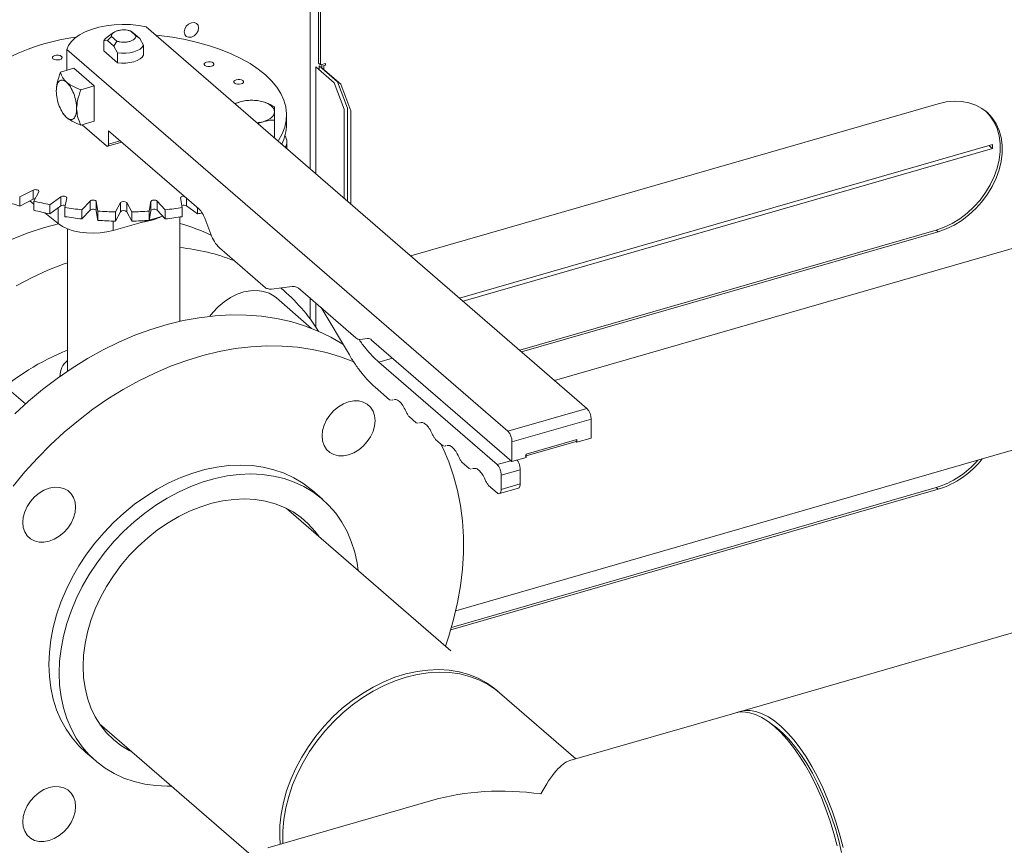
# Model space of a CAD drawing. Extents: x 19.1 to 29.8, y 0.6 to 8.7.
# Drawn here: x 23.7 to 24, y 6.7 to 6.9 of the extents above; entities that cross this region are included whole.
import ezdxf

# ---------------------------------------------------------------- set-up
doc = ezdxf.new("R2010")
doc.units = 0
doc.header["$MEASUREMENT"] = 0
doc.layers.get('0').update_dxf_attribs({"linetype": 'CONTINUOUS'})
doc.layers.add('D7', color=7, linetype='CONTINUOUS')

# ---------------------------------------------------------------- blocks, each defined once
blk = doc.blocks.new('A$C16AC4C30')
at = {"color": 7, "linetype": 'Continuous', "lineweight": 15}
for p, q in [((2.748621139765177, 3.554075940294), (2.748621139765177, 3.036279676259708)), ((2.751237363727455, 3.111887020624669), (2.751237363727455, 3.069462540017458)), ((2.751849230755354, 3.068932647627559), (2.751849230755354, 3.111357128234772)), ((2.835583187063392, 2.960968325557085), (2.697082366700798, 3.08091355443608)), ((2.686887499027748, 3.079111215320282), (2.684817105754519, 3.077647201628354)), ((2.684935205391682, 3.076573162831792), (2.686183850177272, 3.077880392502177)), ((2.686183850177272, 3.077880392502177), (2.687915602304429, 3.076380651166994)), ((2.693901768909015, 3.078108708617277), (2.692170016781844, 3.079608449952461)), ((2.692170016781844, 3.079608449952461), (2.693138466884818, 3.07894124044744)), ((2.695150413694591, 3.077198843399106), (2.693138466884818, 3.07894124044744)), ((2.695150413694591, 3.077198843399106), (2.693901768909015, 3.078108708617277)), ((2.683788774189196, 3.076479617597608), (2.684935205391682, 3.076573162831792)), ((2.683788774189196, 3.073353500277623), (2.683788774189196, 3.076479617597608)), ((2.684935205391682, 3.076573162831792), (2.686947152201469, 3.074830765783458)), ((2.687915602304429, 3.076380651166994), (2.686947152201469, 3.074830765783458)), ((2.686947152201469, 3.074830765783458), (2.688093583403941, 3.072751543459193)), ((2.696296844897077, 3.07511962107484), (2.695150413694591, 3.077198843399106)), ((2.696296844897077, 3.071993503754856), (2.696296844897077, 3.07511962107484)), ((2.672250841516117, 3.073745310561195), (2.672250841516117, 3.067241835689922)), ((2.672250841516117, 3.073745310561195), (2.810751661878712, 2.953800081682202)), ((2.688093583403941, 3.06962542613921), (2.683788774189196, 3.073353500277623)), ((2.688093583403941, 3.072751543459193), (2.688093583403941, 3.06962542613921)), ((2.750369759402204, 3.034765384934591), (2.750369759402204, 3.068296428299361)), ((2.750369759402204, 3.068296428299361), (2.756129955909486, 3.063307951793265)), ((2.751849230755354, 3.068932647627559), (2.751237363727455, 3.069462540017458)), ((2.751429453134079, 3.067378612467197), (2.751429453134079, 3.06860233553004)), ((2.757189649641361, 3.063613859023942), (2.751429453134079, 3.06860233553004)), ((2.753487677092949, 3.069405626344592), (2.751849230755354, 3.068932647627559)), ((2.752298514226055, 3.069062361936394), (2.752298514226055, 3.067849707699231)), ((2.752957830227018, 3.068722786842779), (2.753487677092949, 3.068875740458118)), ((2.752957830227018, 3.067442744138107), (2.752957830227018, 3.068722786842779)), ((2.753487677092949, 3.068875740458118), (2.753487677092949, 3.069405626344592)), ((2.674426916085949, 3.067870014309261), (2.670209680494921, 3.066652603257397)), ((2.674426916085949, 3.067870014309261), (2.68082717781563, 3.062327225060486)), ((2.752489250920718, 3.067848488018946), (2.752489250920718, 3.067684549735898)), ((2.752489250920718, 3.067848488018946), (2.758249447428, 3.062860011512848)), ((2.676609942224601, 3.061109814008626), (2.68082717781563, 3.062327225060486)), ((2.68082717781563, 3.062327225060486), (2.68082717781563, 3.051241698590323)), ((2.759330064245816, 3.054993813444066), (2.756129955909486, 3.063307951793265)), ((2.757189649641361, 3.063613859023942), (2.760389757977677, 3.055299720674741)), ((2.758249447428, 3.062860011512848), (2.761449555764329, 3.054545886170496)), ((3.15460695973556, 3.064797228196918), (2.825420656304644, 2.96976932774723)), ((2.726623378887368, 3.05732957590959), (2.725006367831455, 3.056730687500579)), ((2.945894407490243, 3.056741758124248), (2.780218826076648, 3.008915337360603)), ((2.670851559607698, 3.053908382142126), (2.671021358470995, 3.053638835187256)), ((2.671039580994744, 3.053652367930612), (2.672084309729399, 3.0524130428013)), ((2.741244632107666, 3.050280751458109), (2.741244632107666, 3.053163016435137)), ((2.759330064245816, 3.027005533314375), (2.759330064245816, 3.054993813444066)), ((2.760389757977677, 3.026087717482211), (2.760389757977677, 3.055299720674741)), ((2.761449555764329, 3.054545886170496), (2.761449555764329, 3.025169931688069)), ((2.676609942224601, 3.050024287538461), (2.68082717781563, 3.051241698590323)), ((2.67698705682345, 3.050133151146046), (2.68466729880781, 3.043481866480377)), ((2.732215059406244, 3.050487779202371), (2.733830041394228, 3.051088423102147)), ((2.737433405896184, 3.046256450225775), (2.737433405896184, 3.051571151428567)), ((2.685307288935149, 3.048248667315418), (2.713687934390606, 3.023670307375196)), ((2.685307288935149, 3.044036166216207), (2.685307288935149, 3.048248667315418)), ((2.685022288168781, 3.043360590651185), (2.689469224654673, 3.044644310639782)), ((2.685307288935149, 3.044036166216207), (2.688955449013662, 3.045089299317894)), ((2.737433405896184, 3.046256450225775), (2.737225348392556, 3.046148732115313)), ((2.741308403512747, 3.042612704519247), (2.741308403512747, 3.044756440798125)), ((2.962923152967477, 3.043968764249486), (2.795537743647145, 2.995648758684734)), ((2.961771112164115, 3.04363620196723), (2.962923152967477, 3.042638505365327)), ((2.962923152967477, 3.042638505365327), (2.962923152967477, 3.043968764249486)), ((2.796689733956015, 2.994651050758039), (2.962923152967477, 3.042638505365327)), ((2.661670978462254, 3.029581418525037), (2.657391405269834, 3.027441637505802)), ((2.661670978462254, 3.029581418525037), (2.661670978462254, 3.026699153548007)), ((2.661817799671482, 3.026163842464737), (2.663384181644233, 3.029086833083317)), ((2.657391405269834, 3.027441637505802), (2.657391405269834, 3.024559372528772)), ((2.657391405269834, 3.024559372528772), (2.661670978462254, 3.026699153548007)), ((2.660617374724993, 3.026172413861472), (2.661817795635869, 3.025211878935096)), ((2.661817799671482, 3.026163842464737), (2.661817799671482, 3.023281577487706)), ((2.670291833807269, 3.027476304684532), (2.6668204245384, 3.024997449914599)), ((2.6668204245384, 3.024997449914599), (2.6668204245384, 3.02211518493757)), ((2.670291833807269, 3.027476304684532), (2.670291833807269, 3.024594039707504)), ((2.671623284082315, 3.024123430314111), (2.672150784569794, 3.027137975707923)), ((2.679512760055459, 3.026151680004238), (2.676955021494948, 3.023409090957765)), ((2.679512760055459, 3.026151680004238), (2.679512760055459, 3.02326941502721)), ((2.681988461460648, 3.022965340281919), (2.681460987616802, 3.02597994380219)), ((2.681460987616802, 3.02597994380219), (2.681460987616802, 3.023097678825161)), ((2.689053696279927, 3.025647748235592), (2.687487254231129, 3.022724809644393)), ((2.689053696279927, 3.025647748235592), (2.689053696279927, 3.022765483258562)), ((2.692598397281841, 3.022724772977668), (2.69103195919908, 3.025647770996967)), ((2.69103195919908, 3.025647770996967), (2.69103195919908, 3.022765506019939)), ((2.69862463835976, 3.025979921906556), (2.698097197948343, 3.02296532448536)), ((2.69862463835976, 3.023097656929528), (2.69862463835976, 3.025979921906556)), ((2.703130677523106, 3.023409103023559), (2.700572861911553, 3.026151704012895)), ((2.700572861911553, 3.026151704012895), (2.700572861911553, 3.023269439035866)), ((2.707934834040984, 3.027138008214894), (2.708462359912204, 3.024123419713634)), ((2.709793839481605, 3.027042680242403), (2.709793839481605, 3.024594063500604)), ((2.665273580372272, 3.022446649628916), (2.66952334865519, 3.019046136638098)), ((2.6668204245384, 3.02211518493757), (2.670291833807269, 3.024594039707504)), ((2.66952334865519, 3.024045291764505), (2.66952334865519, 3.019046136638098)), ((2.671623284082315, 3.024123430314111), (2.671623284082315, 3.021241165337081)), ((2.676955021494948, 3.023409090957765), (2.676955021494948, 3.020526825980737)), ((2.676955021494948, 3.020526825980737), (2.679512760055459, 3.02326941502721)), ((2.681460987616802, 3.023097678825161), (2.681988461460648, 3.020083075304889)), ((2.681988461460648, 3.022965340281919), (2.681988461460648, 3.020083075304889)), ((2.687487254231129, 3.019842544667362), (2.689053696279927, 3.022765483258562)), ((2.687487254231129, 3.022724809644393), (2.687487254231129, 3.019842544667362)), ((2.69103195919908, 3.022765506019939), (2.692598397281841, 3.019842508000639)), ((2.692598397281841, 3.022724772977668), (2.692598397281841, 3.019842508000639)), ((2.698097197948343, 3.020083059508332), (2.69862463835976, 3.023097656929528)), ((2.698097197948343, 3.02296532448536), (2.698097197948343, 3.020083059508332)), ((2.700572861911553, 3.023269439035866), (2.703130677523106, 3.020526838046528)), ((2.703130677523106, 3.023409103023559), (2.703130677523106, 3.020526838046528)), ((2.708462359912204, 3.024123419713634), (2.708462359912204, 3.021241154736606)), ((2.709793839481605, 3.024594063500604), (2.71326525593426, 3.02211519635704)), ((2.71326525593426, 3.024036359492507), (2.71326525593426, 3.02211519635704)), ((2.686778950476949, 3.016895000600082), (2.697742784898864, 3.020059986977502)), ((2.686778950476949, 3.019859468841858), (2.686778950476949, 3.016895000600082)), ((2.69811176309733, 3.020166501808609), (2.70233087167415, 3.021384453544892)), ((2.698875129878388, 3.020160495674522), (2.699961720528435, 3.020501082876018)), ((2.707707400526019, 2.988352691105463), (2.707707400526019, 3.021124167199181)), ((2.715498145834985, 3.020803858722523), (2.717463713936581, 3.01569716299597)), ((2.672378218560254, 3.017441628365374), (2.672378218560254, 2.973369492573816)), ((2.814456148672633, 2.979264930414397), (2.945282540462344, 3.017031256672844)), ((2.815068015700533, 2.978735038024498), (2.945894407490243, 3.016501364282947)), ((2.945282540462344, 3.017031256672844), (2.945894407490243, 3.016501364282947)), ((2.720179091179205, 3.01139746400327), (2.73458899185826, 2.998918123949204)), ((2.794362971487843, 2.897385679238957), (3.171505931188662, 3.006257473892077)), ((3.354552097961317, 3.001688925992587), (2.882043465951469, 2.865287433049939)), ((2.736509082392374, 2.998443426108983), (2.743001200397714, 2.999313219893816)), ((2.740494498867633, 2.997902177026402), (2.739419317856743, 2.998833311095499)), ((2.745561281059167, 2.998284274345147), (2.762996791686888, 2.983184679213586)), ((2.74906560533185, 2.986154514469115), (2.738032939703828, 2.995709083174443)), ((2.748621139765177, 2.995634337039897), (2.748621139765177, 2.989120024214456)), ((2.750369759402204, 2.986619036827175), (2.750369759402204, 2.994120045714782)), ((2.752048284242719, 2.992666355142989), (2.760940981005078, 2.977782725677228)), ((2.764276832017615, 2.982670180425561), (2.766636078454383, 2.982986246775774)), ((2.767916118785109, 2.982471747987747), (2.812031702209438, 2.944266532039505)), ((2.770190589561906, 2.975524841320595), (2.774500954168076, 2.976769136403432)), ((2.807373877785452, 2.943323169122767), (2.770190589561906, 2.975524841320595)), ((2.672378218560254, 2.973369492573816), (2.672424978971065, 2.972727515488879)), ((2.670049344222988, 2.97126143946419), (2.670052570498598, 2.97108207858604)), ((2.6548299687975, 2.966164834136906), (2.659195635047723, 2.962384056259765)), ((2.76905551273228, 2.96763946713607), (2.773587709784437, 2.963714469353942)), ((2.773587709784437, 2.963714469353942), (2.774143953902438, 2.963566971723843)), ((2.774443673300297, 2.96363611611552), (2.774641443646601, 2.96368169210281)), ((2.810751661878712, 2.953800081682202), (2.835583187063392, 2.960968325557085)), ((2.779717929683429, 2.958405543190636), (2.781908001972184, 2.956508884952445)), ((2.812031702209438, 2.950474439349366), (2.836863227394119, 2.95764268322425)), ((2.836863227394119, 2.951656516619673), (2.836863227394119, 2.95764268322425)), ((2.781908001972184, 2.956508884952445), (2.782464246090186, 2.956361387322344)), ((2.782763965488044, 2.956430531714021), (2.782961735834348, 2.956476107701311)), ((2.788038221871176, 2.951199958789138), (2.790228294159945, 2.949303300550946)), ((2.816465891986553, 2.946655119814508), (2.832429037617018, 2.95126328302794)), ((2.832172993505239, 2.950598216994232), (2.832429020255759, 2.950672125550897)), ((2.832429028276223, 2.95089379920165), (2.832374763716018, 2.950878134372427)), ((2.832429037617018, 2.950376476288946), (2.836863227394119, 2.951656516619673)), ((2.832429037617018, 2.95126328302794), (2.832429037617018, 2.950376476288946)), ((2.790228294159945, 2.949303300550946), (2.790784538277933, 2.949155802920846)), ((2.791084257675791, 2.949224947312523), (2.791282028022096, 2.949270523299813)), ((2.812031702209438, 2.944266532039505), (2.812031702209438, 2.950474439349366)), ((2.816465897222898, 2.94606187042306), (2.832174837061231, 2.950596650745236)), ((2.832429037617018, 2.950376476288946), (2.832172993505239, 2.950598216994232)), ((2.807373877785452, 2.943323169122767), (2.811684242391621, 2.944567464205603)), ((2.812031702209438, 2.944266532039505), (2.816465891986553, 2.94554657237023)), ((2.816465891986553, 2.94554657237023), (2.816465891986553, 2.946655119814508)), ((2.796358514058923, 2.943994374387639), (2.798548586347692, 2.942097716149448)), ((2.798548586347692, 2.942097716149448), (2.79910483046568, 2.941950218519347)), ((2.799404549863539, 2.942019362911022), (2.799602320209843, 2.942064938898314)), ((2.808653918116178, 2.939997526789933), (2.81464008472075, 2.941725584240217)), ((2.81464008472075, 2.937291394463104), (2.81464008472075, 2.941725584240217)), ((2.808653918116178, 2.93556333701282), (2.808653918116178, 2.939997526789933)), ((2.752486940141893, 2.932482876793552), (2.749286809277052, 2.935254271417937)), ((2.792777715998938, 2.891376172195617), (2.945894407490243, 2.935577153720581)), ((2.793002761449983, 2.892147660408014), (2.945282540462344, 2.936107046110479)), ((2.80467880624667, 2.93678878998614), (2.807373877785452, 2.934454789568543)), ((2.808081575351224, 2.934211562054628), (2.814072372392857, 2.935940956196957)), ((2.808653918116178, 2.93556333701282), (2.81464008472075, 2.937291394463104)), ((2.945282540462344, 2.936107046110479), (2.945894407490243, 2.935577153720581)), ((2.792854927569593, 2.884823143072735), (2.741096709766239, 2.929647074545045)), ((2.832070468306753, 2.850861488571201), (2.808113041954442, 2.871609228401605)), ((2.882043465951526, 2.86528743304995), (2.830223672457592, 2.850328347188411)), ((2.682437708700135, 2.861913466642923), (2.729417207392956, 2.821228027317881)), ((2.894201079073355, 2.861381484078423), (2.892524753621345, 2.862580240215879)), ((2.678058044565674, 2.85300639601067), (2.6812581754305, 2.850235001386284)), ((2.787179753831339, 2.83790263818549), (2.735359960337405, 2.822943552323952))]:
    blk.add_line(p, q, dxfattribs=at)
at = {"color": 7, "linetype": 'Continuous', "lineweight": 15, "flags": 128}
for points in [[(2.697082366700798, 3.08091355443608), (2.694667790583594, 3.081330259190548), (2.69215923625795, 3.081571105828219), (2.689607627098667, 3.081631162995418), (2.687064888786722, 3.081509257171504), (2.68458273658203, 3.081207761324396), (2.682211398207102, 3.080732919937255), (2.679999245919902, 3.080094326578005), (2.677991127324375, 3.079304927634748), (2.676227845096577, 3.07838087212564), (2.674745276832454, 3.077340772031924), (2.673573546345153, 3.076205879291106), (2.672736375768224, 3.074999205066865), (2.672250841516117, 3.073745310561195)], [(2.713575390689257, 3.08058485450813), (2.713404116545249, 3.081396582167695), (2.712916307804576, 3.081985838162279), (2.712186259569805, 3.082262900130523), (2.711325102330505, 3.08218560560627), (2.71046394509122, 3.081765710766598), (2.709733792801686, 3.081067125215471), (2.709245984061013, 3.080196232713144), (2.70907470991699, 3.079285619880427), (2.709245984061013, 3.078473879214016), (2.709733792801686, 3.077884636226276), (2.71046394509122, 3.07760759128921), (2.711325102330505, 3.077684885813463), (2.712186259569805, 3.078104780653133), (2.712916307804576, 3.078803349173084), (2.713404116545249, 3.079674228668564), (2.713575390689257, 3.08058485450813)], [(2.683788774189196, 3.076479617597608), (2.684205145630514, 3.077111485646366), (2.684817105754519, 3.077647201628354)], [(2.700145817003516, 3.078260589296214), (2.701221935545902, 3.078146278298966), (2.705344685394579, 3.077593912563334), (2.709361040279774, 3.076871816080587), (2.713243161196971, 3.075984993952959), (2.716964101077934, 3.074939541200633), (2.720497892748185, 3.07374280689257), (2.723820185617498, 3.072403022984464), (2.72690766906544, 3.070929623453399), (2.729739053490846, 3.069332695064308), (2.732294529627382, 3.067623445616427), (2.734556421331419, 3.065813698688464), (2.736509057381241, 3.063916064739773), (2.73813880367176, 3.061943672924768), (2.739434315302674, 3.059910313234376), (2.740386584870578, 3.05783003421768), (2.740989082453638, 3.055717322131732), (2.741237623675573, 3.053586854745337), (2.741130317678156, 3.051453486320041), (2.740668031632367, 3.049331965483868), (2.739853994351975, 3.047237098283796), (2.738693844585541, 3.045183345907409), (2.738564569131015, 3.04498897397211)], [(2.696296844897077, 3.07511962107484), (2.695880525483147, 3.074487768045094), (2.695211882320578, 3.073912588921374), (2.694319852065263, 3.073418947019514), (2.693242940407984, 3.073028224711837), (2.692027733690793, 3.072757269439252), (2.690726757735746, 3.072617844978174), (2.689396196688733, 3.072615903557606), (2.688093583403941, 3.072751543459193)], [(2.667847861961675, 3.070848389449802), (2.668242999269808, 3.070623098490188), (2.668780582494819, 3.070490539288492), (2.669378620360632, 3.070470954113091), (2.669946110267077, 3.070567277480325), (2.67039674421369, 3.070764861153407), (2.670661840627716, 3.071033611733213), (2.670700980940495, 3.071332656679807), (2.670508386233408, 3.071616416652041), (2.670113196897887, 3.071841692592646), (2.669575665700251, 3.071974266813353), (2.668977627834451, 3.071993851988754), (2.668410085900618, 3.071897513602508), (2.667959503981393, 3.071699944948438), (2.667694407567353, 3.071431194368632), (2.6676552152272, 3.071132134403024), (2.667847861961675, 3.070848389449802)], [(2.696296844897077, 3.071993503754856), (2.695880525483147, 3.071361650725109), (2.695211882320578, 3.070786471601389), (2.694319852065263, 3.070292829699531), (2.693242940407984, 3.069902107391853), (2.692027733690793, 3.069631152119269), (2.690726757735746, 3.069491727658191), (2.689396196688733, 3.069489786237623), (2.688093583403941, 3.06962542613921)], [(2.715535753462433, 3.068762301272283), (2.715930890770579, 3.068537010312669), (2.71646847399559, 3.06840445111097), (2.717066511861404, 3.068384865935572), (2.717634001767848, 3.068481189302807), (2.718084635714462, 3.068678772975886), (2.718349732128488, 3.068947523555694), (2.718388924468655, 3.0692465835213), (2.718196277734179, 3.069530328474523), (2.71780108035, 3.069755671461518), (2.717263557201022, 3.069888178635832), (2.716665519335223, 3.069907763811234), (2.716097917325342, 3.069811477452369), (2.715647395482165, 3.069613856770918), (2.715382299068125, 3.069345106191111), (2.715343046651924, 3.069046098252887), (2.715535753462433, 3.068762301272283)], [(2.724851313753717, 3.06321137501307), (2.725246451061849, 3.062986084053456), (2.72578403428686, 3.062853524851759), (2.726382072152674, 3.062833939676359), (2.726949614086507, 3.062930278062606), (2.727400196005732, 3.063127846716675), (2.727665292419758, 3.063396597296482), (2.727704484759926, 3.063695657262086), (2.72751183802545, 3.06397940221531), (2.727116700717318, 3.064204693174924), (2.726579117492292, 3.064337252376621), (2.725981079626493, 3.064356837552022), (2.725413589720048, 3.064260514184786), (2.724962955773435, 3.064062930511705), (2.724697859359395, 3.0637941799319), (2.724658667019241, 3.063495119966293), (2.724851313753717, 3.06321137501307)], [(2.733830080272341, 3.057329569790273), (2.734613845374426, 3.057067737066562), (2.735322636521289, 3.056756929507829), (2.73594417752058, 3.056402551992427), (2.736467892986255, 3.056010639118893), (2.736884788186472, 3.055587959260693), (2.737187817548559, 3.055141635355554), (2.737371756458231, 3.054679316006606), (2.737433381487747, 3.054209019400243)], [(2.945894407490243, 3.016501364282947), (2.948416174732188, 3.017387990032921), (2.950898088998954, 3.0185779159061), (2.953301129753456, 3.020052411714271), (2.955587421061068, 3.021788231011602), (2.957720751863405, 3.023757951509886), (2.959667616525948, 3.025930551854231), (2.961397318892892, 3.028271770083951), (2.962882492560908, 3.030744658660753), (2.964099725207745, 3.033310219936469), (2.965029870756581, 3.035928011663394), (2.965658257485444, 3.038556743602713), (2.965974896136871, 3.04115494241888), (2.965974896136871, 3.0436816555139), (2.965658257485444, 3.046097042919431), (2.965029870756581, 3.048362975611685), (2.964099725207745, 3.050443745929755), (2.962882492560908, 3.052306539235005), (2.961397318892892, 3.053921962394785), (2.959667616525948, 3.055264536497333), (2.957720751863405, 3.056313114004681), (2.955587421061068, 3.057051157015826), (2.953301129753456, 3.057466983785403), (2.950898088998954, 3.057554083367085), (2.948416174732188, 3.057311075370245), (2.945894407490243, 3.056741758124248)], [(2.737433381487747, 3.054209019400243), (2.737371742894723, 3.053738657011017), (2.73718779611724, 3.053276412812313), (2.736884802473398, 3.0528300958801), (2.736467872698967, 3.052407355472798), (2.735944155224161, 3.052015457902741), (2.735322592134068, 3.051661077348321), (2.734613867141292, 3.051350280834985), (2.733830041394228, 3.051088423102147)], [(2.945282540462344, 3.017031256672844), (2.947804307704288, 3.017917882422818), (2.950286221971055, 3.019107808295997), (2.952689262725556, 3.020582304104169), (2.954975554033183, 3.022318123401499), (2.957108884835506, 3.024287843899783), (2.959055749498049, 3.026460444244128), (2.960785451864993, 3.02880166247385), (2.962270625533009, 3.03127455105065), (2.963487858179846, 3.033840112326367), (2.964418003728682, 3.036457904053291), (2.965046390457545, 3.039086635992613), (2.965363029108971, 3.041684834808779), (2.965363029108971, 3.044211547903798), (2.965046390457545, 3.046626935309328), (2.964418003728682, 3.048892868001582), (2.963487858179846, 3.050973638319652), (2.962270625533009, 3.0528364316249), (2.960793776246234, 3.054444112486921)], [(2.68466729880781, 3.043481866480377), (2.684792136833224, 3.043395032778566), (2.684912228850919, 3.043354139255722), (2.685022888929254, 3.043360746733333), (2.685119851668915, 3.043414595074479), (2.685199452431021, 3.043513655211239), (2.685258627337191, 3.043654077117283), (2.685295033421596, 3.043830501972193), (2.685307288935149, 3.044036166216207)], [(2.663384181644233, 3.029086833083317), (2.663416898589645, 3.029252845389095), (2.663341144674092, 3.029415292791954), (2.663164964660353, 3.029556935318956), (2.662907061453879, 3.029662777299805), (2.662594845787851, 3.029721516084907), (2.662261353090031, 3.029727010596138), (2.661942141094585, 3.029678565031899), (2.661670978462254, 3.029581418525037)], [(2.661670978462254, 3.026699153548007), (2.661942141094585, 3.026796300054869), (2.662178830994762, 3.026837572304631)], [(2.672150784569794, 3.027137975707923), (2.67212532392179, 3.027304327940479), (2.671994292470089, 3.027457755077515), (2.671771598552255, 3.027581946746055), (2.671480891410468, 3.027663751379299), (2.671152978499421, 3.027694511752921), (2.670822702687602, 3.027670967126681), (2.670525139367172, 3.0275955428415), (2.670291833807269, 3.027476304684532)], [(2.681460987616802, 3.02597994380219), (2.681378125204674, 3.026141518446186), (2.681195882133153, 3.026281202609633), (2.680933421505443, 3.026384202839736), (2.680618710258656, 3.026439515788821), (2.680285063790166, 3.026441358678412), (2.679968043569531, 3.026389453004287), (2.679701109828599, 3.026289365082597), (2.679512760055459, 3.026151680004238)], [(2.700572861911553, 3.026151704012895), (2.700384511803534, 3.026289347747383), (2.70011760585804, 3.026389469218371), (2.69980056316129, 3.026441334342076), (2.699466979080313, 3.026439518639679), (2.699152254689253, 3.02638418289369), (2.698889757949274, 3.026281213633224), (2.69870746176133, 3.026141530102832), (2.69862463835976, 3.025979921906556)], [(2.709043251072274, 3.027692728201565), (2.708932683286875, 3.027694523775255), (2.708604781789475, 3.027663756392377), (2.708314071451653, 3.027581916641788), (2.708091316553947, 3.027457746666624), (2.707960357689899, 3.027304302569526), (2.707934834040984, 3.027138008214894)], [(2.679512760055459, 3.02326941502721), (2.679701109828599, 3.023407100105569), (2.679968043569531, 3.023507188027255), (2.680285063790166, 3.023559093701383), (2.680618710258656, 3.023557250811793), (2.680933421505443, 3.023501937862708), (2.681195882133153, 3.023398937632605), (2.681378125204674, 3.023259253469156), (2.681460987616802, 3.023097678825161)], [(2.69862463835976, 3.023097656929528), (2.69870746176133, 3.0232592651258), (2.698889757949274, 3.023398948656194), (2.699152254689253, 3.023501917916661), (2.699466979080313, 3.02355725366265), (2.69980056316129, 3.023559069365048), (2.70011760585804, 3.023507204241342), (2.700384511803534, 3.023407082770353), (2.700572861911553, 3.023269439035866)], [(2.655037534994833, 3.014133527072172), (2.660079664739399, 3.016129368924696), (2.665145362888339, 3.017823648091964), (2.669530178679224, 3.019040633695552)], [(2.66952334865519, 3.019046136638098), (2.670832970831441, 3.018173661824289), (2.67241997096157, 3.017425031500009), (2.674238186268923, 3.016822020760378), (2.676234747913398, 3.016382179621932), (2.678351762543031, 3.01611827789705), (2.680527589410332, 3.016037980167283), (2.682699190231105, 3.016143552951339), (2.684803289884158, 3.016432061030542), (2.686778950476949, 3.016895000600082)], [(2.695474162932584, 3.019405074883581), (2.696608058177617, 3.019609895102137), (2.698875129878388, 3.020160495674522)], [(2.672378220301951, 3.006784201045729), (2.671312023147223, 3.006401861199103), (2.666269893402671, 3.004406019346579), (2.661270113947666, 3.00211601371257), (2.656331206530496, 2.999540312708216)], [(2.717141760379178, 2.989932993209623), (2.718074299187606, 2.99113488886624), (2.719751245788444, 2.992925961534036), (2.721607114558552, 2.994499026658332), (2.723598930879803, 2.995817693911997), (2.725680546463678, 2.996851316313188), (2.727803731926358, 2.997575981980548), (2.729919217336402, 2.997974918568231), (2.731978148981398, 2.998038913798204), (2.733932661669215, 2.99776637661464), (2.73573754360423, 2.997163713737502), (2.737351016798101, 2.996244878591751), (2.738032939703828, 2.995709083174443)], [(2.655854619929727, 2.959273979006236), (2.660139491118343, 2.963222842099233), (2.664581745139785, 2.966950913585142), (2.669164837286331, 2.970444208571486), (2.673871702576434, 2.973689840632863), (2.678684859809508, 2.976675687657281), (2.683586359538495, 2.979390636964064), (2.688557992179426, 2.981824593352513), (2.69358128801143, 2.983968531129296), (2.698637569204095, 2.985814457100066), (2.703707949817485, 2.987355514624236), (2.708773647966424, 2.988585917646894), (2.713815725683602, 2.989501135740666), (2.718815557165982, 2.990097769139902), (2.723754412555792, 2.99037353264335), (2.728614030241658, 2.990327524878044), (2.733376252667014, 2.989959811001937), (2.738023338494344, 2.989271772954876), (2.742538118687335, 2.988265998433496), (2.74690373637398, 2.986946205796148), (2.751103906983474, 2.985317371185362), (2.755123074328381, 2.983385461420566), (2.758911136039117, 2.981180080386663)], [(2.762575383242435, 2.975485639653064), (2.762336265391312, 2.975589863459769), (2.758136094781818, 2.977218698070555), (2.753770477095173, 2.978538490707901), (2.749255696902168, 2.979544265229281), (2.744608611074838, 2.980232303276342), (2.739846388649482, 2.980600017152449), (2.734986770963616, 2.980646024917757), (2.73004791557382, 2.980370261414309), (2.725048084091441, 2.979773628015073), (2.720006006374263, 2.978858409921299), (2.714940308225309, 2.977628006898641), (2.709869927611919, 2.976086949374473), (2.704813646419254, 2.974241023403703), (2.69979035058725, 2.97209708562692), (2.694818717946319, 2.969663129238469), (2.689917218217346, 2.966948179931686), (2.685104060984273, 2.963962332907268), (2.680397195694155, 2.960716700845891), (2.675814103547609, 2.957223405859548), (2.671371849526167, 2.953495334373638), (2.667086978337551, 2.949546471280643), (2.662975410360886, 2.945391453683012), (2.659052441646679, 2.941045726975338), (2.655332639862124, 2.936525462778933)], [(2.760704218421793, 2.963053217829515), (2.762326224106445, 2.963361674446414), (2.763885900986551, 2.963338777360967), (2.7653233135172, 2.962985434255636), (2.766583208617902, 2.962315194465992), (2.767617200822698, 2.96135378720418), (2.768385489183785, 2.960138160419577), (2.76885862620253, 2.958715066432029), (2.769018350267572, 2.957139169113356), (2.76885862620253, 2.955471055062732), (2.768385489183785, 2.953774795290053), (2.767617200822698, 2.952115597013362), (2.766583208617902, 2.95055721407377), (2.7653233135172, 2.949159521481205), (2.763885900986551, 2.947976287864366), (2.762326224106445, 2.947052910912335), (2.760704218421793, 2.946424954137962), (2.759082212737141, 2.946116445493677), (2.757522587884409, 2.946139357598136), (2.756085175353761, 2.94649270070347), (2.754825280253058, 2.947162992520495), (2.753791288048262, 2.948124399782307), (2.753022999687175, 2.94934002656691), (2.752549862668445, 2.950763120554457), (2.752390086576014, 2.952339002854119), (2.752549862668445, 2.954007131923754), (2.753022999687175, 2.955703391696433), (2.753791288048262, 2.957362589973126), (2.754825280253058, 2.958920972912717), (2.756085175353761, 2.9603186134779), (2.757522587884409, 2.961501847094738), (2.759082212737141, 2.962425209027757), (2.760704218421793, 2.963053217829515)], [(2.791140497468106, 2.886307854303656), (2.792177975507556, 2.889418596015904), (2.793700817000669, 2.894695136235887), (2.794925905782321, 2.899969538765419), (2.79584876749756, 2.905222250358145), (2.796465916311746, 2.910433742992021), (2.79677506302005, 2.915584521917976), (2.79677506302005, 2.920655474832579), (2.796465916311746, 2.925627819850657), (2.79584876749756, 2.930482949423148), (2.794925905782321, 2.935202846556155), (2.793700817000669, 2.939769943747825), (2.792177975507556, 2.94416727102182), (2.790363104315048, 2.948378478994993), (2.789669319166052, 2.949787407422223)], [(2.749286809277052, 2.935254271417937), (2.748937289319741, 2.935552371695533), (2.746309022025301, 2.937530036476353), (2.743469055310442, 2.939226148877777), (2.740435858896049, 2.940629860132928), (2.737229099132804, 2.941731967596766), (2.73386958697381, 2.942525367973529), (2.730379069865037, 2.943004945213289), (2.726780179717991, 2.94316750346557), (2.723096328854908, 2.943012049205617), (2.719351293789714, 2.942539567027534), (2.71556947536493, 2.941753146766727), (2.711775326450422, 2.940657870318159), (2.707993508025623, 2.939260856693384), (2.704248524987818, 2.937571156887467), (2.70056462209736, 2.935599723840955), (2.696965783977689, 2.933359360412506), (2.693475266868916, 2.930864532180385), (2.690115702682533, 2.928131501535265), (2.686908942919288, 2.925177970458888), (2.683875746504896, 2.922023042437385), (2.681035831817425, 2.918687289507664), (2.67840751249561, 2.915192178877884), (2.676007957575749, 2.911560564241581), (2.673852619190512, 2.907815844212552), (2.671955544733251, 2.903982416630621), (2.670329064693689, 2.900085068173727), (2.668983636575746, 2.896149085383041), (2.667928053007117, 2.892200054602103), (2.667169129574916, 2.888263511725837), (2.666711756853161, 2.884365009246936), (2.666559004457397, 2.880529886156989)], [(2.669759135322238, 2.877758491532601), (2.669911887718001, 2.881593614622551), (2.670369260439756, 2.88549211710145), (2.671128183871957, 2.889428659977716), (2.672183767440586, 2.893377690758653), (2.67352919555853, 2.897313673549339), (2.675155675598091, 2.901211022006235), (2.677052750055353, 2.905044449588166), (2.679208088440575, 2.908789169617194), (2.681607643360451, 2.912420784253497), (2.684235962682266, 2.915915894883277), (2.687075877369736, 2.919251647812997), (2.690109073784129, 2.922406575834502), (2.693315833547373, 2.925360106910878), (2.696675397733756, 2.928093137555999), (2.700165914842529, 2.930587965788121), (2.703764752962201, 2.932828329216569), (2.707448655852659, 2.934799762263079), (2.711193638890464, 2.936489462068996), (2.714975457315262, 2.937886475693771), (2.71876960622977, 2.93898175214234), (2.722551424654569, 2.939768172403147), (2.726296459719748, 2.940240654581231), (2.729980310582832, 2.940396108841185), (2.733579200729878, 2.940233550588902), (2.737069717838651, 2.939753973349143), (2.740429229997645, 2.93896057297238), (2.743635989760904, 2.937858465508542), (2.746669186175282, 2.936454754253392), (2.749509152890141, 2.934758641851969), (2.752137420184582, 2.932780977071145), (2.754537027131818, 2.930534761132773), (2.756692313489665, 2.92803441128164), (2.758589387946927, 2.925296260148277), (2.760215920013877, 2.922337975399069), (2.761561348131821, 2.919178775894453), (2.76261693170045, 2.915839186571022), (2.763375855132651, 2.912340808342623), (2.763698424905698, 2.910073391832476)], [(2.658326451547779, 2.925185170351865), (2.658486227640196, 2.9268532994215), (2.658959312631552, 2.928549544175167), (2.659727653020028, 2.930208757470872), (2.660761593197435, 2.931767125391451), (2.662021488298137, 2.933164765956633), (2.663458900828786, 2.934347999573472), (2.665018577708906, 2.935271376525501), (2.666640583393544, 2.935899385327259), (2.668262589078196, 2.93620784194416), (2.669822265958317, 2.936184944858713), (2.671259678488966, 2.93583160175338), (2.672519573589668, 2.935161361963738), (2.673553513767075, 2.934199939682914), (2.674321854155536, 2.932984327917323), (2.674794991174281, 2.931561233929775), (2.674954715239323, 2.929985336611102), (2.674794991174281, 2.928317222560477), (2.674321854155536, 2.926620962787798), (2.673553513767075, 2.924961749492095), (2.672519573589668, 2.923403381571516), (2.671259678488966, 2.922005688978951), (2.669822265958317, 2.92082245536211), (2.668262589078196, 2.919899078410081), (2.666640583393544, 2.919271121635706), (2.665018577708906, 2.918962612991422), (2.663458900828786, 2.918985510076871), (2.662021488298137, 2.919338853182204), (2.660761593197435, 2.920009144999227), (2.659727653020028, 2.920970567280051), (2.658959312631552, 2.922186179045644), (2.658486227640196, 2.923609288052202), (2.658326451547779, 2.925185170351865)], [(2.677297278754281, 2.879934566102442), (2.677452164272736, 2.883476922560536), (2.677915520143515, 2.887080960335782), (2.678683808504601, 2.890718499841586), (2.679750942152211, 2.894361041778842), (2.681108648732476, 2.897980132405928), (2.682746210604577, 2.901547340471032), (2.68465088105971, 2.905034845610688), (2.686807728239032, 2.90841534126535), (2.689199895270548, 2.911662317884005), (2.69180860026907, 2.914750375088442), (2.694613448500576, 2.917655363814724), (2.6975925364369, 2.920354572433348), (2.700722555810586, 2.922826860842044), (2.7039788976696, 2.92505284658594), (2.707336172651139, 2.927015107075063), (2.710768106926935, 2.928698357655849), (2.714247802340097, 2.930089370624049), (2.717748048569447, 2.931177273448336), (2.721241427184268, 2.931953526780944), (2.72470062380863, 2.932412066599113), (2.728098532176105, 2.932549282215744), (2.731408618321495, 2.932364173439849), (2.734604920580807, 2.931858142467034), (2.737662413782942, 2.93103509901257), (2.740557269386599, 2.929901587433841), (2.743266699398134, 2.928466429509008), (2.745769580700141, 2.926740800610386), (2.748046298969328, 2.924738340729558), (2.75007906084079, 2.92247456823547), (2.751307375320167, 2.92080435040122)], [(2.666559004457397, 2.880529886156989), (2.666711756853161, 2.876782902676467), (2.667169129574916, 2.873148464461599), (2.667928053007117, 2.8696500862332), (2.668983636575746, 2.866310496909769), (2.670329064693689, 2.863151297405153), (2.671955544733251, 2.860192997636933), (2.673852619190512, 2.85745484650357), (2.676007957575749, 2.854954511671449), (2.678058044565674, 2.85300639601067)], [(2.692648426281437, 2.853070809545493), (2.69180860026907, 2.853496820471923), (2.689199895270548, 2.855078741143226), (2.686807728239032, 2.856944599482288), (2.68465088105971, 2.859079838837365), (2.682746210604577, 2.861467681977031), (2.681108648732476, 2.864089443254468), (2.679750942152211, 2.866924661621953), (2.678683808504601, 2.869951093660502), (2.677915520143515, 2.873145061674217), (2.677452164272736, 2.876481580812735), (2.677297278754281, 2.879934566102442)], [(2.705039423839594, 2.842339835957738), (2.703764752962201, 2.84232175431964), (2.700165914842529, 2.842484327590935), (2.696675397733756, 2.842963904830695), (2.693315833547373, 2.843757290188444), (2.690109073784129, 2.844859397652284), (2.687075877369736, 2.846263108907433), (2.684235962682266, 2.847959288355252), (2.681607643360451, 2.849936886089678), (2.679208088440575, 2.852183117047064), (2.677052750055353, 2.854683451879184), (2.675155675598091, 2.857421603012547), (2.67352919555853, 2.860379902780767), (2.672183767440586, 2.863539102285381), (2.671128183871957, 2.866878691608814), (2.670369260439756, 2.870377069837211), (2.669911887718001, 2.874011508052082), (2.669759135322238, 2.877758491532601)], [(2.77878354142139, 2.876541715068733), (2.775305614939242, 2.87538153797037), (2.771855679189017, 2.873918265324077), (2.768461516793096, 2.872163767308434), (2.76515049415481, 2.870132135182153), (2.76194914523937, 2.867839717214132), (2.758883483738146, 2.865304948660606), (2.75597796252103, 2.862548311521831), (2.753255993910258, 2.859591912430995), (2.750739637516119, 2.856459600649666), (2.748449079963109, 2.853176557740781), (2.746402738944752, 2.849769327606644), (2.744617055113963, 2.846265184111695), (2.743106492083172, 2.842692443246783), (2.741883224259922, 2.839079852741287), (2.740957032792181, 2.8354565099977), (2.740335409623071, 2.831851579965358), (2.740023349381332, 2.828294026954856), (2.740023349381332, 2.824812614638065), (2.740050403620359, 2.824297601354893)], [(2.750426731259225, 2.858055982800172), (2.752996467748062, 2.861146630048644), (2.755766301550963, 2.864055194181704), (2.758714173057641, 2.866758450266367), (2.761816149672029, 2.869234453643632), (2.765047362305168, 2.871463330544502), (2.768381693210927, 2.873427135948551), (2.771792400314567, 2.875110033812041), (2.775251909103218, 2.876498549156191), (2.778732541009262, 2.877581414141655), (2.782206097191263, 2.878349968190253), (2.785644690972049, 2.878797982070099), (2.789020539729236, 2.87892185795647), (2.792306693278562, 2.87872063158844), (2.795476409545287, 2.878195844068111), (2.798504403221401, 2.877351850289525), (2.801366117382244, 2.876195296508198), (2.804038659979412, 2.874735650820245), (2.806500387621654, 2.872984510709074), (2.807647383301784, 2.872002708837689)], [(2.808113041954442, 2.871609228401605), (2.806827445326661, 2.872650756118503), (2.804311088932522, 2.874330248858298), (2.801589224376514, 2.875715148677003), (2.798683703159398, 2.876794282358937), (2.795617937603396, 2.877559060381463), (2.792416692742719, 2.878003208729407), (2.78910556604967, 2.878123191006159), (2.785711403653764, 2.877918068448844), (2.782261467903538, 2.87738951976106), (2.77878354142139, 2.876541715068733)], [(2.914195144945253, 2.823546071978258), (2.913164239980915, 2.827427522841024), (2.911982784443097, 2.831267195715439), (2.910660330423283, 2.835034290390915), (2.909207511381751, 2.838698370848547), (2.907635982071596, 2.842229989589692), (2.90595847861475, 2.845600635608607), (2.904188458045724, 2.84878330669364), (2.902340218463678, 2.851752197262948), (2.900428598652169, 2.854483530802618), (2.898468978079222, 2.856955299729741), (2.896477156745135, 2.859147629584108), (2.894469174954452, 2.8610427790282), (2.892461133087707, 2.862625608093637), (2.890469311753634, 2.863883213989498), (2.888509691180673, 2.86480560745829), (2.886598071369164, 2.865385296556905), (2.884749831787119, 2.86561765084827), (2.882979811218092, 2.865500745319229), (2.882043465951526, 2.86528743304995)], [(2.882852954123194, 2.86547838033316), (2.883308570862681, 2.865645180122259), (2.885010465194554, 2.866023575277008), (2.886801452303942, 2.86605307480303), (2.888666933711448, 2.865733626672938), (2.890592070633488, 2.865067676173723), (2.892561183221858, 2.864060686180576), (2.894558591628297, 2.862720720937819), (2.896568075320161, 2.861058550113686), (2.898573533916874, 2.859087596772927), (2.900558806961854, 2.856823677239895), (2.902507914226604, 2.854285053125936), (2.904405115786858, 2.851492171192474), (2.906235212402763, 2.848467455241472), (2.907983365290718, 2.845235410170208), (2.909635636807877, 2.841821841560524), (2.911178569919713, 2.838254480007429), (2.912599909112686, 2.834561784489285), (2.913888059709748, 2.830773722778558), (2.915032748706864, 2.826920626839392), (2.916024664316794, 2.823033661074057)], [(2.894201079073355, 2.861381484078423), (2.895087861601255, 2.860715377497062), (2.897043096622781, 2.859022094298043), (2.898990221377986, 2.857027884717192), (2.900913075410259, 2.854749241434842), (2.902795798643226, 2.852205102418312), (2.904622771304673, 2.849416434702851), (2.906378794154776, 2.846406494528551), (2.908049388866232, 2.843200150984366), (2.909620677872198, 2.839823938035499), (2.911079624670521, 2.836305846413866), (2.912414214051807, 2.832675063481199), (2.913613271871341, 2.828961713092102), (2.914666945657459, 2.825196439375022), (2.91556646430729, 2.821410562814371)], [(2.739205673456993, 2.824053731418823), (2.739072379302385, 2.826472401943372), (2.739150524431267, 2.829975540377639), (2.73954031358285, 2.833547623629467), (2.740238729168894, 2.837159945946407), (2.741239944122555, 2.840783302713668), (2.742536050281657, 2.844388668966735), (2.744116642169629, 2.847946923157123), (2.745968816995571, 2.851429419453591), (2.74807790303754, 2.854808198008296), (2.750426731259225, 2.858055982800172)], [(2.666640583393544, 2.825207434580083), (2.665018577708906, 2.824898977963182), (2.663458900828786, 2.824921875048629), (2.662021488298137, 2.825275218153962), (2.660761593197435, 2.825945509970989), (2.659727653020028, 2.826906932251811), (2.658959312631552, 2.828122491990019), (2.658486227640196, 2.829545600996578), (2.658326451547779, 2.831121483296242), (2.658486227640196, 2.832789612365877), (2.658959312631552, 2.834485857119544), (2.659727653020028, 2.836145070415247), (2.660761593197435, 2.837703438335826), (2.662021488298137, 2.839101130928393), (2.663458900828786, 2.840284364545232), (2.665018577708906, 2.841207741497261), (2.666640583393544, 2.841835698271638), (2.668262589078196, 2.84214420691592), (2.669822265958317, 2.842121309830473), (2.671259678488966, 2.841767966725138), (2.672519573589668, 2.841097674908115), (2.673553513767075, 2.840136252627291), (2.674321854155536, 2.838920640861698), (2.674794991174281, 2.837497546874152), (2.674954715239323, 2.835921649555479), (2.674794991174281, 2.834253535504855), (2.674321854155536, 2.832557275732176), (2.673553513767075, 2.830898114463855), (2.672519573589668, 2.829339746543276), (2.671259678488966, 2.827942053950709), (2.669822265958317, 2.826758820333872), (2.668262589078196, 2.825835443381841), (2.666640583393544, 2.825207434580083)]]:
    blk.add_lwpolyline(points, dxfattribs=at)
at = {"color": 7, "linetype": 'Continuous', "lineweight": 15}
for centre, radius, start, end in [((2.683299355479733, 3.012593686653295), 0.06557172842115967, 97.13967769466096, 121.3481809338744), ((2.728891940228095, 3.049190790431307), 0.008449035425312267, 105.5749947111727, 117.1735082097984), ((2.730226718469936, 3.044245452292966), 0.01357123233028028, 74.60246087655112, 105.3974418220732), ((2.73045797423471, 3.062988348587798), 0.01236847053973626, 276.9621575410183, 285.8210730259918), ((2.727253609440226, 3.050431691739995), 0.0139918368433002, 332.7080400924104, 359.3818961043881), ((2.73786334438951, 3.044760630133927), 0.003438019957607786, 329.6930402864617, 33.5178444009376), ((2.681409324526797, 3.100410028376068), 0.0795624436395655, 248.9792957401151, 252.4297401966346), ((2.686614204827094, 3.121203672287542), 0.0982213365893038, 255.3772034768167, 258.3740124579105), ((2.690042839169095, 3.024654378412928), 0.001401851368640454, 45.12347913137122, 134.8778393290875), ((2.686614204827094, 3.118321407310512), 0.0982213365893038, 255.3772034768167, 258.3740124579105), ((2.671142700116675, 3.023094530251369), 0.001724094569771899, 70.18842443273239, 119.5718668547783), ((2.689252558936772, 3.135451206553917), 0.1127149728048333, 261.0016631834478, 263.7363921222189), ((2.690010073298026, 3.143373671697436), 0.1206752357807451, 266.1885829777943, 268.8020954316322), ((2.690042839169095, 3.021772113435897), 0.001401851368641714, 45.12347913143902, 134.8778393290485), ((2.690068275964535, 3.143530374919148), 0.1208320941402715, 271.1998125957231, 273.8099359014069), ((2.690844812793443, 3.135366267739304), 0.1126292555393324, 276.2624202206229, 278.9992015565124), ((2.708945071043161, 3.023119256670485), 0.001701606020282641, 60.07907389586353, 110.1627379554201), ((2.693254502276716, 3.119278434060019), 0.09920244464159368, 281.6373436626249, 282.4881958792211), ((2.708527583315643, 3.018406643142193), 0.007371253921458642, 18.97838121423798, 45.56784395849001), ((2.689252558936843, 3.132568941577535), 0.1127149728054823, 261.0016631834676, 263.7363921222287), ((2.690010073298026, 3.140491406720407), 0.1206752357807463, 266.1885829777943, 268.8020954316322), ((2.69006827596445, 3.140648109944083), 0.1208320941422369, 271.1998125957536, 273.8099359013869), ((2.690844812793515, 3.132484002761606), 0.1126292555386601, 276.2624202206229, 278.999201556533), ((2.691847543650979, 2.962927919354737), 0.05840661437602158, 63.83551207666088, 74.24388993088402), ((2.727920037822344, 3.019293349949599), 0.01105745313394537, 198.9793537210012, 225.5677030556799), ((2.701796367008399, 2.949287634296157), 0.06251721225380831, 68.45881761741252, 84.5745383215307), ((2.736240921513641, 3.000910486209293), 0.002481591383653137, 245.1957337174938, 276.2034977599431), ((2.704454646099876, 2.956378051035299), 0.05498105002410928, 31.68684518711764, 50.54453011285782), ((2.743121758461243, 2.995913882965676), 0.003401474062475785, 44.17656441205258, 92.03115329083396), ((2.764216404911181, 2.984369420564958), 0.001700314231701358, 224.1690613843966, 272.0366514123111), ((2.766696432177625, 2.981286824063682), 0.001700494082990676, 44.17175098453463, 92.03396181205963), ((2.702201244498823, 2.905793921179123), 0.07934294938506423, 112.0783921605801, 131.8579044608298), ((2.67647623244595, 2.97109256352943), 0.006420539572956512, 129.662144231452, 180.0737467811276), ((2.832009903935727, 2.957683803197062), 0.004853497650554577, 359.5145708823983, 42.58887798838594), ((2.807178378751033, 2.950515559322172), 0.00485349765057506, 359.5145708824589, 42.58887798826802), ((2.936964120026786, 2.962990387446016), 0.02814089834930376, 287.1934574220302, 319.5496526207372), ((2.937245075333919, 2.962989050710952), 0.02874409580002741, 287.5121557577719, 321.6011177536403)]:
    blk.add_arc(centre, radius, start, end, dxfattribs=at)
for major_axis, ratio, start_param, end_param in [((0.01084416829285562, 0.04934000616460516), 0.2493111653590327, 0.134534672151225, 0.7225372756987971), ((0.06064703839708308, -0.01332927865163262), 0.6158408310986445, 1.705330998946201, 2.293333602493743)]:
    blk.add_ellipse((2.821127413961435, 2.801071578943061), major_axis=major_axis, ratio=ratio, start_param=start_param, end_param=end_param, dxfattribs=at)
for points, knots in [([(2.686183850177258, 3.077880392502177), (2.686191390609508, 3.078059120810769), (2.686206471336703, 3.078416574174009), (2.686599246342738, 3.078922989287761), (2.687232785557228, 3.079358229860226), (2.688085240431718, 3.079689874299918), (2.689085892443003, 3.079893180762371), (2.690156538438572, 3.079949889798517), (2.69123005899209, 3.079866767932643), (2.691856698954695, 3.079694555551189), (2.692170016781844, 3.079608449952461)], [0, 0, 0, 0, 0.1250041270574376, 0.2500059782759104, 0.375003227049433, 0.4999985078908897, 0.6250007676116065, 0.7499980163851292, 0.8749998676036019, 1, 1, 1, 1]), ([(2.693901768909001, 3.078108708617277), (2.693894249267245, 3.077929985219027), (2.693879209880308, 3.077572535964981), (2.693486420898466, 3.077066126996629), (2.692852874968835, 3.076630878199392), (2.692000411840709, 3.076299236399558), (2.690999759383871, 3.076095934830962), (2.689929130991601, 3.07603922459017), (2.688855606781843, 3.076122355580448), (2.688228939031788, 3.076294552115636), (2.687915602304429, 3.076380651166994)], [0, 0, 0, 0, 0.1250001323963981, 0.2500019836148709, 0.3749992323883936, 0.5000014921091105, 0.6249967729505671, 0.7499940217240898, 0.8749958729425625, 1, 1, 1, 1]), ([(2.670209680494906, 3.066652603257397), (2.669816622614078, 3.065546485880217), (2.669108981227765, 3.063555088499809), (2.668953360427267, 3.061597447969667), (2.668884178864559, 3.060727174647077)], [0, 0, 0, 0, 0.5554478418333337, 0.9999999999999999, 0.9999999999999999, 0.9999999999999999, 0.9999999999999999]), ([(2.672084309729399, 3.063498569271465), (2.671662582297486, 3.063943683235632), (2.670713906629544, 3.064944966897341), (2.670389740652169, 3.066042802911056), (2.670209680494906, 3.066652603257397)], [0, 0, 0, 0, 0.4445433209281058, 1, 1, 1, 1]), ([(2.668884178864559, 3.060727174647077), (2.66893228508961, 3.061411833329506), (2.669028496143227, 3.062781130819554), (2.669768530019397, 3.063972352197988), (2.67082629894098, 3.064338073713401), (2.671664968742277, 3.063778406793224), (2.672084309729399, 3.063498569271465)], [0, 0, 0, 0, 0.2500036286510516, 0.5, 0.7499963713489483, 1, 1, 1, 1]), ([(2.672084309729399, 3.063498569271465), (2.672503650716521, 3.063052086897828), (2.673342320517818, 3.062159135111392), (2.674400089439402, 3.059961304081124), (2.675140123315572, 3.057488306429848), (2.675236334369202, 3.055952366506672), (2.67528444059424, 3.055184385398304)], [0, 0, 0, 0, 0.2500036286510516, 0.5, 0.7499963713489483, 1, 1, 1, 1]), ([(2.676609942224587, 3.061109814008626), (2.675643786529406, 3.061492664767517), (2.673904341356902, 3.062181940737908), (2.672644421122797, 3.063093379256431), (2.672084309729399, 3.063498569271465)], [0, 0, 0, 0, 0.5554390046068661, 1, 1, 1, 1]), ([(2.672084309729399, 3.0524130428013), (2.671664968657069, 3.052859504214943), (2.670826296717422, 3.053752416177234), (2.669768519181432, 3.055950272987214), (2.669028508864471, 3.058423270780615), (2.668932288630913, 3.059959210420827), (2.668884178864559, 3.060727174647077)], [0, 0, 0, 0, 0.2500029731897669, 0.499999862357797, 0.7500017521668872, 1, 1, 1, 1]), ([(2.67528444059424, 3.055184385398304), (2.675353622156948, 3.056054658720894), (2.675509242957446, 3.058012299251036), (2.676216884343759, 3.060003696631444), (2.676609942224587, 3.061109814008626)], [0, 0, 0, 0, 0.4445521581666662, 0.9999999999999999, 0.9999999999999999, 0.9999999999999999, 0.9999999999999999]), ([(2.730226743389323, 3.057812304236007), (2.729641540429157, 3.057799182146658), (2.728460408120355, 3.057772697448621), (2.727239418083101, 3.057478174653486), (2.726623378887354, 3.05732957590959)], [0, 0, 0, 0, 0.4954592773446088, 1, 1, 1, 1]), ([(2.733830080272327, 3.057329569790273), (2.7332262875846, 3.057475779134782), (2.732005303489274, 3.057771442344782), (2.730823918147564, 3.057798584322908), (2.730226743389323, 3.057812304236007)], [0, 0, 0, 0, 0.4945131472662209, 1, 1, 1, 1]), ([(2.737433417155344, 3.055731888532183), (2.736848213012863, 3.056056632934622), (2.735667084034191, 3.056712070920341), (2.734446108980478, 3.057122495074902), (2.733830080272327, 3.057329569790273)], [0, 0, 0, 0, 0.4954616752686837, 1, 1, 1, 1]), ([(2.67528444059424, 3.055184385398304), (2.675236330827886, 3.054499749731715), (2.675140110594327, 3.053130468424756), (2.674400100277367, 3.051939206098444), (2.673342322741377, 3.051573473723911), (2.67250365080173, 3.052133184171977), (2.672084309729399, 3.0524130428013)], [0, 0, 0, 0, 0.2499982478331128, 0.5000001376422032, 0.7499970268102333, 1, 1, 1, 1]), ([(2.676609942224587, 3.050024287538461), (2.676216884167133, 3.050903455253829), (2.675509237583043, 3.05248627493866), (2.675353620915629, 3.054354053329595), (2.67528444059424, 3.055184385398304)], [0, 0, 0, 0, 0.55544401159141, 1, 1, 1, 1]), ([(2.737433381487733, 3.054209019400243), (2.737433359640988, 3.054529527202307), (2.737433315463136, 3.055177648789499), (2.73743338301108, 3.055545796498297), (2.737433417155344, 3.055731888532183)], [0, 0, 0, 0, 0.4945180169846113, 1, 1, 1, 1]), ([(2.737433405896184, 3.051571151428567), (2.737433381629813, 3.052064825202329), (2.737433332651861, 3.053061230750343), (2.737433365110761, 3.053824111482964), (2.737433381487733, 3.054209019400243)], [0, 0, 0, 0, 0.495454661757182, 1, 1, 1, 1]), ([(2.672084309729399, 3.0524130428013), (2.672644421122797, 3.052007852786266), (2.673904341356902, 3.051096414267745), (2.675643786529406, 3.050407138297356), (2.676609942224587, 3.050024287538461)], [0, 0, 0, 0, 0.444560995393134, 1, 1, 1, 1]), ([(2.733830041394214, 3.051088423102147), (2.73443381890587, 3.051234631328478), (2.73565479818572, 3.051530298542719), (2.736836206928757, 3.05155743435026), (2.737433405896184, 3.051571151428567)], [0, 0, 0, 0, 0.4945026681636519, 1, 1, 1, 1]), ([(2.699288883967384, 3.020290306983481), (2.699704501937347, 3.020415184828574), (2.70069089698238, 3.020711560097521), (2.701601648761738, 3.021100828558394), (2.702128654893144, 3.021326078588416)], [0, 0, 0, 0, 0.4213504235169315, 0.9999999999999999, 0.9999999999999999, 0.9999999999999999, 0.9999999999999999]), ([(2.735199845102855, 2.998657830953301), (2.735102895915219, 2.998663954069757), (2.734908974351669, 2.998676201767198), (2.734695661191736, 2.998837476793689), (2.734588991858246, 2.998918123949204)], [0, 0, 0, 0, 0.4999402122580058, 1, 1, 1, 1]), ([(2.770190589561906, 2.975524841320595), (2.769491930282442, 2.976165668762643), (2.768094600877205, 2.977447333595265), (2.766032765360791, 2.979882605580608), (2.764658310455502, 2.9816347101657), (2.764003255667674, 2.98265896808031), (2.763995487532299, 2.982671114505758)], [0, 0, 0, 0, 0.3320037333018514, 0.6640126207962691, 0.9960156074027696, 1, 1, 1, 1]), ([(2.760940981005078, 2.977782725677228), (2.761583018682316, 2.976749817818115), (2.762867090630621, 2.974684007579768), (2.764892606388955, 2.971977500875949), (2.766960735862597, 2.969566859209667), (2.768357251445678, 2.968281933304459), (2.76905551273228, 2.96763946713607)], [0, 0, 0, 0, 0.249997855217136, 0.4999943841236629, 0.7499959406971591, 1, 1, 1, 1]), ([(2.774895445172774, 2.963707653766802), (2.775119327432108, 2.96376280716925), (2.775649427946675, 2.963893397449629), (2.776654199251936, 2.96326042277324), (2.777749670896412, 2.962031456474616), (2.778359349901393, 2.960809085086799), (2.778664195821264, 2.960197886526412)], [0, 0, 0, 0, 0.1959553989571819, 0.4639762799070863, 0.7319824978567957, 1, 1, 1, 1]), ([(2.778664195821264, 2.960197886526412), (2.778825124969032, 2.959859055265337), (2.779146968199342, 2.959181424462487), (2.779527615127975, 2.958664162210392), (2.779717929683429, 2.958405543190636)], [0, 0, 0, 0, 0.500023404555675, 1, 1, 1, 1]), ([(2.783215737360521, 2.956502069365303), (2.783439619600884, 2.956557222964982), (2.783969703317823, 2.95668780958531), (2.784974469731452, 2.95605485692727), (2.786069946426466, 2.95482590509709), (2.786679642095862, 2.953603500547247), (2.786984488009026, 2.952992302124914)], [0, 0, 0, 0, 0.1959553989571819, 0.4639616169068914, 0.7319824978567957, 1, 1, 1, 1]), ([(2.786984488009026, 2.952992302124914), (2.787145417156779, 2.952653470863838), (2.787467260387089, 2.951975840060987), (2.787847907315722, 2.951458577808893), (2.788038221871176, 2.951199958789138)], [0, 0, 0, 0, 0.500023404555675, 1, 1, 1, 1]), ([(2.832429037617004, 2.95126328302794), (2.832425735955795, 2.951180437239337), (2.832419132554264, 2.951014743676799), (2.832365926249224, 2.950818351272204), (2.832285868543863, 2.95066842144756), (2.832210622040122, 2.950621620669244), (2.832172993505239, 2.950598216994232)], [0, 0, 0, 0, 0.2499792632713378, 0.4999645170984397, 0.7499471513616885, 1, 1, 1, 1]), ([(2.791536029548269, 2.949296484963806), (2.791759911788631, 2.949351638563483), (2.79228999550557, 2.949482225183813), (2.793294761919199, 2.948849272525772), (2.794390238614213, 2.947620320695592), (2.794999934283609, 2.946397916145749), (2.795304780196773, 2.945786717723415)], [0, 0, 0, 0, 0.1959553989571819, 0.4639616169068914, 0.7319824978567957, 1, 1, 1, 1]), ([(2.795304780196773, 2.945786717723415), (2.795465709344526, 2.94544788646234), (2.795787552574836, 2.94477025565949), (2.79616819950347, 2.944252993407392), (2.796358514058923, 2.943994374387639)], [0, 0, 0, 0, 0.500023404555675, 1, 1, 1, 1]), ([(2.81464008472075, 2.941725584240217), (2.814620965922728, 2.942033304392048), (2.814582728434928, 2.942648742953281), (2.814284857087642, 2.94363002628673), (2.81394455685556, 2.944373637852268), (2.813703052273056, 2.94464314415097), (2.813627683178851, 2.944727252060659)], [0, 0, 0, 0, 0.2895551244194057, 0.5791086092662844, 0.8686476150960456, 1, 1, 1, 1]), ([(2.816465891986539, 2.946655119814508), (2.816455754355346, 2.94652022178108), (2.816435478979727, 2.946250424207525), (2.816318468042539, 2.946026230293036), (2.816210242631527, 2.946008985036668), (2.816174042550841, 2.946003216708636)], [0, 0, 0, 0, 0.3995814207677943, 0.7991673045185503, 1, 1, 1, 1]), ([(2.799856321736016, 2.942090900562308), (2.800080183574252, 2.942146072861981), (2.800610256028861, 2.942276712887738), (2.801615036890851, 2.941643692025204), (2.802710530111568, 2.940414740921753), (2.803320226241226, 2.939192333286798), (2.80362507238452, 2.938581133321916)], [0, 0, 0, 0, 0.1959420845044549, 0.4639625159366477, 0.7319829473688405, 1, 1, 1, 1]), ([(2.808653918116178, 2.939997526789933), (2.808634676481802, 2.940304720342411), (2.808596193322003, 2.940919105707916), (2.808300164475995, 2.941908287843365), (2.807877086135051, 2.942787469788454), (2.807541616358549, 2.943144600062819), (2.807373877785452, 2.943323169122767)], [0, 0, 0, 0, 0.2500045663858887, 0.5000077171497279, 0.749998366596578, 1, 1, 1, 1]), ([(2.80362507238452, 2.938581133321916), (2.803786001532274, 2.938242302060843), (2.804107844762584, 2.93756467125799), (2.804488491691231, 2.937047409005894), (2.80467880624667, 2.93678878998614)], [0, 0, 0, 0, 0.500023404555675, 1, 1, 1, 1]), ([(2.807373877785452, 2.934454789568543), (2.807541614450955, 2.934342853627864), (2.80787707283983, 2.934118991717863), (2.808300173579724, 2.934265278038309), (2.808596191870322, 2.934741745997925), (2.808634675997908, 2.93528947282428), (2.808653918116178, 2.93556333701282)], [0, 0, 0, 0, 0.2500059215974981, 0.4999895724347271, 0.749994078402502, 1, 1, 1, 1]), ([(2.814056445925374, 2.935987536223978), (2.814128848778665, 2.935999049184034), (2.814345314802466, 2.936033469991671), (2.814579236535423, 2.936482057322472), (2.814619801954024, 2.937021614907028), (2.81464008472075, 2.937291394463104)], [0, 0, 0, 0, 0.2008233746711733, 0.6004105560209955, 1, 1, 1, 1])]:
    blk.add_open_spline(points, degree=3, knots=knots, dxfattribs=at)

msp = doc.modelspace()

# ---------------------------------------------------------------- block references
at = {"layer": 'D7', "color": 7, "linetype": 'Continuous'}
msp.add_blockref('A$C16AC4C30', (21.03406314569147, 3.855054650908302), dxfattribs=at)

doc.saveas('drawing.dxf')
